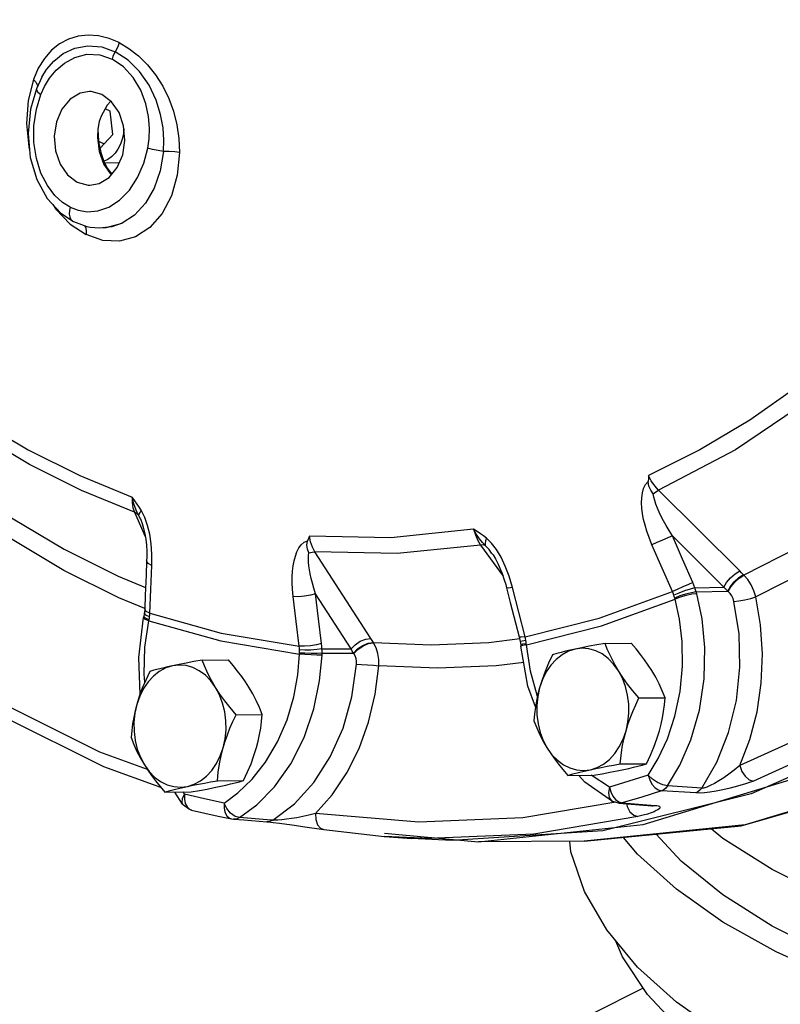
# Model space of a CAD drawing. Extents: x -306 to -25, y -53 to 50.
# Drawn here: x -283 to -280, y -22 to -17 of the extents above; entities that cross this region are included whole.
import ezdxf

# ---------------------------------------------------------------- set-up
doc = ezdxf.new("R2010")
doc.units = 0
doc.header["$MEASUREMENT"] = 0
doc.layers.get('0').update_dxf_attribs({"linetype": 'CONTINUOUS'})

msp = doc.modelspace()

# ---------------------------------------------------------------- linework, layer by layer
at = {"linetype": 'Continuous'}
for p, q in [((-283.1119, -17.343), (-283.1338, -17.3931)), ((-283.0963, -17.3825), (-283.1204, -17.4343)), ((-283.0963, -17.3825), (-283.0963, -17.3825)), ((-283.1204, -17.4343), (-283.1205, -17.4393)), ((-283.1156, -17.4205), (-283.1164, -17.4275)), ((-283.1164, -17.4275), (-283.1164, -17.4275)), ((-282.792, -17.5348), (-282.8141, -17.5238)), ((-282.779, -17.6382), (-282.792, -17.5348)), ((-282.8398, -17.5808), (-282.8458, -17.6153)), ((-282.8458, -17.6153), (-282.8478, -17.652)), ((-282.8436, -17.6461), (-282.8452, -17.6121)), ((-282.8477, -17.6491), (-282.8436, -17.6461)), ((-282.8402, -17.6782), (-282.8436, -17.6461)), ((-282.8412, -17.669), (-282.818, -17.6806)), ((-282.83, -17.7246), (-282.8402, -17.6782)), ((-282.8355, -17.6996), (-282.779, -17.6382)), ((-282.8193, -17.7561), (-282.83, -17.7246)), ((-282.8138, -17.7689), (-282.8193, -17.7561)), ((-282.802, -17.75), (-282.8185, -17.7579)), ((-282.8157, -17.7643), (-282.7504, -17.764)), ((-282.8027, -17.7887), (-282.8138, -17.7689)), ((-282.7977, -17.7961), (-282.8027, -17.7887)), ((-282.7891, -17.8076), (-282.7977, -17.7961)), ((-282.7833, -17.8143), (-282.7891, -17.8076)), ((-283.0121, -17.9893), (-282.9549, -18.0268)), ((-282.9549, -18.0268), (-282.9548, -18.0268)), ((-282.9548, -18.0268), (-282.8953, -18.0484)), ((-282.9703, -18.0374), (-282.8992, -18.0845)), ((-282.9039, -18.0453), (-282.8998, -18.0559)), ((-282.8998, -18.0559), (-282.8982, -18.0695)), ((-282.8982, -18.0695), (-282.8992, -18.0845)), ((-282.8391, -18.0547), (-282.8096, -18.0528)), ((-282.8256, -18.0546), (-282.8258, -18.0546)), ((-282.8096, -18.0528), (-282.7381, -18.0336)), ((-279.9852, -19.5834), (-280.3467, -19.224)), ((-282.6837, -19.321), (-282.635, -19.4295)), ((-282.6564, -19.3518), (-282.6648, -19.3348)), ((-282.6365, -19.3452), (-282.6517, -19.315)), ((-282.6244, -19.3804), (-282.6365, -19.3452)), ((-282.6564, -19.3519), (-282.6564, -19.3518)), ((-280.0555, -19.655), (-280.2849, -19.427)), ((-281.1405, -19.4678), (-281.04, -19.6067)), ((-281.6298, -19.8845), (-281.8789, -19.4984)), ((-281.0908, -19.5034), (-281.0909, -19.5034)), ((-280.1847, -19.6588), (-280.0555, -19.655)), ((-281.7177, -19.9308), (-281.8759, -19.6858)), ((-281.0245, -19.6581), (-281.0079, -19.7233)), ((-280.1786, -19.6771), (-280.0385, -19.6729)), ((-280.0366, -19.6745), (-280.0385, -19.6729)), ((-282.6411, -19.7849), (-282.6424, -19.7912)), ((-282.6389, -19.7704), (-282.6411, -19.7849)), ((-282.641, -19.7867), (-282.6411, -19.7849)), ((-282.6375, -19.752), (-282.6389, -19.7704)), ((-282.6388, -19.7723), (-282.6389, -19.7704)), ((-282.6319, -19.7803), (-282.6388, -19.7723)), ((-282.6374, -19.7539), (-282.6375, -19.752)), ((-282.6157, -19.7881), (-282.6319, -19.7803)), ((-282.6643, -19.9686), (-282.6424, -19.7912)), ((-282.6189, -19.8063), (-282.6179, -19.8014)), ((-281.617, -19.9041), (-281.6183, -19.9021)), ((-280.965, -19.8864), (-281.1037, -19.9032)), ((-280.9681, -19.8776), (-280.9637, -19.8971)), ((-280.9637, -19.8971), (-280.9615, -19.9125)), ((-280.9633, -19.8972), (-280.9637, -19.8971)), ((-280.9554, -19.8963), (-280.9633, -19.8972)), ((-280.9611, -19.9121), (-280.9615, -19.9125)), ((-280.9615, -19.9125), (-280.9608, -19.919)), ((-280.9605, -19.9184), (-280.9608, -19.919)), ((-280.9529, -19.9157), (-280.9605, -19.9184)), ((-280.9419, -19.8771), (-280.9591, -19.8791)), ((-280.9384, -19.8935), (-280.9554, -19.8963)), ((-280.9361, -19.9124), (-280.9529, -19.9157)), ((-280.9361, -19.9124), (-280.9366, -19.9074)), ((-280.5853, -19.906), (-280.4685, -19.9054)), ((-281.8473, -19.9308), (-281.7177, -19.9308)), ((-281.8469, -19.9501), (-281.7063, -19.95)), ((-281.705, -19.9518), (-281.7063, -19.95)), ((-282.6577, -20.1318), (-282.6643, -19.9686)), ((-282.3811, -19.9806), (-282.2642, -19.98)), ((-280.5258, -20.0278), (-280.5471, -19.9983)), ((-282.6367, -20.0786), (-282.6398, -20.0436)), ((-280.8867, -20.1427), (-280.8868, -20.1425)), ((-280.4345, -20.1493), (-280.3176, -20.1487)), ((-282.2302, -20.2239), (-282.1133, -20.2233)), ((-279.2965, -20.2956), (-279.9343, -20.5772)), ((-282.8397, -20.3893), (-282.6267, -20.4662)), ((-280.5177, -20.4434), (-280.4009, -20.4428)), ((-282.3135, -20.5179), (-282.1966, -20.5173)), ((-280.7519, -20.4942), (-280.635, -20.4936)), ((-280.5657, -20.5461), (-280.6471, -20.4936)), ((-282.5476, -20.5687), (-282.4308, -20.5681)), ((-282.502, -20.5709), (-282.5085, -20.5685)), ((-282.469, -20.6231), (-282.5035, -20.5685)), ((-282.4594, -20.5787), (-282.4663, -20.5683)), ((-282.2838, -20.6174), (-282.2217, -20.5724)), ((-280.5657, -20.5461), (-280.5601, -20.5673)), ((-280.3339, -20.563), (-280.4213, -20.5909)), ((-280.1813, -20.5728), (-280.3339, -20.563)), ((-280.1543, -20.5515), (-280.3067, -20.5414)), ((-279.9343, -20.5772), (-280.5954, -20.7412)), ((-280.5519, -20.6101), (-280.5519, -20.6101)), ((-280.5238, -20.6182), (-280.5519, -20.6101)), ((-280.5239, -20.6125), (-280.5091, -20.6168)), ((-280.5238, -20.6182), (-280.3768, -20.6297)), ((-280.4213, -20.5909), (-280.5091, -20.6168)), ((-280.5091, -20.6168), (-280.3621, -20.6283)), ((-282.4691, -20.6231), (-282.469, -20.6231)), ((-282.4376, -20.6454), (-282.4291, -20.6489)), ((-282.2347, -20.6769), (-282.2545, -20.6625)), ((-280.3768, -20.6297), (-280.3749, -20.6299)), ((-280.3768, -20.6297), (-280.3727, -20.6299)), ((-280.3727, -20.6299), (-280.3621, -20.6283)), ((-282.2501, -20.6884), (-282.2418, -20.6895)), ((-282.2417, -20.6895), (-282.2418, -20.6895)), ((-282.2417, -20.6895), (-282.1956, -20.6931)), ((-282.2152, -20.6827), (-282.2347, -20.6769)), ((-282.0919, -20.6923), (-282.2152, -20.6827)), ((-282.1956, -20.6931), (-282.0925, -20.701)), ((-282.0662, -20.6943), (-282.0919, -20.6923)), ((-282.0649, -20.7038), (-282.0359, -20.7074)), ((-280.4393, -20.6782), (-280.9031, -20.7562)), ((-281.9336, -20.722), (-281.8397, -20.736)), ((-281.8396, -20.736), (-281.5695, -20.766)), ((-281.5683, -20.7523), (-281.1501, -20.7903)), ((-281.5689, -20.7661), (-281.4478, -20.7752)), ((-281.3705, -20.7756), (-281.5689, -20.7661)), ((-280.9031, -20.7562), (-281.3705, -20.7756)), ((-280.6781, -20.7879), (-281.1502, -20.7903)), ((-280.6779, -20.7879), (-280.6781, -20.7879)), ((-280.4149, -21.4423), (-280.6465, -21.5581))]:
    msp.add_line(p, q, dxfattribs=at)
for points in [[(-277.7165, -9.073), (-277.1779, -9.7075), (-276.7145, -10.4388), (-276.3362, -11.2513), (-276.051, -12.1277), (-275.865, -13.0493), (-275.7822, -13.9966), (-275.8043, -14.9493), (-275.9308, -15.8873), (-276.1592, -16.7905), (-276.4844, -17.6396), (-276.8996, -18.4168), (-277.3959, -19.1053), (-277.9629, -19.6905), (-278.5883, -20.16), (-279.2589, -20.5038), (-279.9604, -20.7146), (-280.6779, -20.7879)], [(-280.6779, -20.7879), (-279.9786, -20.7198), (-279.2704, -20.5152), (-278.5916, -20.1776), (-277.9577, -19.714), (-277.3807, -19.1323), (-276.8751, -18.4462), (-276.4517, -17.6706), (-276.1193, -16.8218), (-275.8852, -15.9192), (-275.7538, -14.9815), (-275.7279, -14.0287), (-275.8078, -13.0809), (-275.9917, -12.1583), (-276.2761, -11.2799), (-276.6545, -10.4653), (-277.1192, -9.7313)], [(-281.1501, -20.7903), (-280.4152, -20.7135), (-279.7084, -20.4971), (-279.0334, -20.1454), (-278.4051, -19.6663), (-277.8369, -19.0701), (-277.3411, -18.3696), (-276.9286, -17.5801), (-276.6082, -16.7186)], [(-282.7518, -17.2292), (-282.7965, -17.2106), (-282.8428, -17.1991), (-282.8893, -17.1955), (-282.9345, -17.2004), (-282.9772, -17.2135), (-283.0167, -17.2346), (-283.0527, -17.2634), (-283.0846, -17.2996), (-283.1119, -17.343)], [(-282.7518, -17.2292), (-282.7555, -17.2433), (-282.7612, -17.2572), (-282.7685, -17.2703)], [(-282.7518, -17.2292), (-282.7084, -17.2547), (-282.6657, -17.2876), (-282.6254, -17.3275), (-282.5889, -17.3732), (-282.5571, -17.4236), (-282.5304, -17.4778), (-282.5093, -17.5351), (-282.4939, -17.5949), (-282.4847, -17.6566), (-282.4822, -17.7189)], [(-283.1002, -17.4607), (-283.0839, -17.4245), (-283.0619, -17.3881), (-283.0328, -17.3526), (-282.9953, -17.3202), (-282.9486, -17.2947), (-282.8951, -17.2813), (-282.8381, -17.2835), (-282.7831, -17.3021)], [(-283.0963, -17.3825), (-283.0755, -17.3494), (-283.0427, -17.3111), (-283.0006, -17.2778), (-282.9489, -17.2535), (-282.8905, -17.243), (-282.8288, -17.2486), (-282.7685, -17.2703)], [(-282.7685, -17.2703), (-282.7745, -17.2804), (-282.7793, -17.2911), (-282.7831, -17.3021)], [(-282.5534, -17.7145), (-282.5516, -17.6645), (-282.5554, -17.6095), (-282.5664, -17.5492), (-282.5867, -17.4848), (-282.6182, -17.4189), (-282.6604, -17.358), (-282.7118, -17.3071), (-282.7685, -17.2703)], [(-282.6233, -17.6992), (-282.6176, -17.6576), (-282.6161, -17.611), (-282.6203, -17.5589), (-282.6325, -17.5016), (-282.6549, -17.4415), (-282.6885, -17.3846), (-282.7325, -17.3363), (-282.7831, -17.3021)], [(-283.1338, -17.3931), (-283.1575, -17.4873), (-283.1645, -17.5894), (-283.1546, -17.6939), (-283.1511, -17.7077)], [(-283.1338, -17.3931), (-283.1208, -17.407), (-283.1156, -17.4205)], [(-283.1204, -17.4343), (-283.1466, -17.525), (-283.1577, -17.634), (-283.1481, -17.7409), (-283.1189, -17.8395), (-283.0725, -17.9238), (-283.0121, -17.9893)], [(-282.97, -17.9621), (-283.0037, -17.9412), (-283.0382, -17.91), (-283.0713, -17.8665), (-283.0999, -17.811), (-283.1206, -17.7455), (-283.1314, -17.6739), (-283.1313, -17.5996), (-283.1201, -17.526), (-283.1002, -17.4607)], [(-283.1205, -17.4393), (-283.1141, -17.4493), (-283.1002, -17.4607)], [(-282.8842, -17.4469), (-282.9252, -17.4543), (-282.9701, -17.4811), (-283.0065, -17.5251), (-283.0308, -17.5818)], [(-282.7356, -17.7294), (-282.7257, -17.6655), (-282.7313, -17.6005), (-282.7517, -17.541), (-282.785, -17.4927), (-282.8279, -17.4604), (-282.8762, -17.4471), (-282.8842, -17.4469)], [(-282.7879, -17.4905), (-282.8054, -17.5082), (-282.832, -17.5561)], [(-283.0308, -17.5818), (-283.0406, -17.6458), (-283.0351, -17.7107), (-283.0147, -17.7702), (-282.9814, -17.8185), (-282.9385, -17.8509), (-282.8902, -17.8641), (-282.8822, -17.8643)], [(-282.832, -17.5561), (-282.8363, -17.5681), (-282.8398, -17.5808)], [(-282.7302, -17.6128), (-282.7322, -17.6343), (-282.7376, -17.6589), (-282.7458, -17.6821), (-282.7566, -17.7033)], [(-282.8478, -17.652), (-282.841, -17.7149), (-282.8202, -17.7722), (-282.7873, -17.8186), (-282.787, -17.8189)], [(-282.97, -17.9621), (-282.9343, -17.9759), (-282.8929, -17.9826), (-282.8464, -17.979), (-282.7974, -17.9622), (-282.7493, -17.9312), (-282.7056, -17.8867), (-282.6689, -17.8308), (-282.6407, -17.7657), (-282.6233, -17.6992)], [(-282.4822, -17.7189), (-282.4923, -17.8199), (-282.5188, -17.9123), (-282.5604, -17.991), (-282.6146, -18.0525), (-282.6787, -18.0939), (-282.7498, -18.1134), (-282.8245, -18.1103), (-282.8992, -18.0845)], [(-282.7566, -17.7033), (-282.7698, -17.722), (-282.7851, -17.7377), (-282.802, -17.75)], [(-282.5534, -17.7145), (-282.5681, -17.8004), (-282.5955, -17.8784), (-282.6344, -17.9451), (-282.6828, -17.9975), (-282.7381, -18.0336)], [(-282.5534, -17.7145), (-282.5779, -17.7105), (-282.6022, -17.7052), (-282.6233, -17.6992)], [(-282.4822, -17.7189), (-282.5036, -17.7156), (-282.5283, -17.7141), (-282.5534, -17.7145)], [(-282.8822, -17.8643), (-282.8412, -17.8569), (-282.7963, -17.8301), (-282.7599, -17.7861), (-282.7356, -17.7294)], [(-282.8266, -17.7545), (-282.8214, -17.7546), (-282.8193, -17.7561)], [(-282.8033, -17.7961), (-282.7994, -17.7952), (-282.7977, -17.7961)], [(-283.0474, -17.9509), (-283.0341, -17.9713), (-282.9703, -18.0374)], [(-282.97, -17.9621), (-282.9732, -17.9779), (-282.9736, -17.9928), (-282.9712, -18.006), (-282.9661, -18.0167), (-282.9586, -18.0245), (-282.9549, -18.0268)], [(-282.8953, -18.0484), (-282.8812, -18.0512), (-282.8391, -18.0547)], [(-282.7381, -18.0336), (-282.7836, -18.0499), (-282.8256, -18.0546)], [(-279.7247, -18.7594), (-279.9404, -18.9108), (-280.1628, -19.0439), (-280.3911, -19.1584)], [(-279.6742, -18.8215), (-280.0033, -19.0436), (-280.3467, -19.224)], [(-283.3793, -18.9111), (-283.1563, -19.0442), (-282.9274, -19.1587), (-282.6937, -19.2539)], [(-282.6837, -19.321), (-282.9195, -19.2248), (-283.1504, -19.1093), (-283.3755, -18.9751)], [(-280.3911, -19.1584), (-280.3923, -19.1714), (-280.3934, -19.1846)], [(-280.3467, -19.224), (-280.3639, -19.2048), (-280.3791, -19.1823), (-280.3911, -19.1584)], [(-280.3767, -19.4664), (-280.3894, -19.4349), (-280.3994, -19.4061), (-280.4072, -19.3794), (-280.4134, -19.3538), (-280.418, -19.3286), (-280.4211, -19.3039), (-280.4224, -19.28), (-280.4218, -19.2572), (-280.419, -19.2356), (-280.4135, -19.2155), (-280.405, -19.1981), (-280.3934, -19.1846)], [(-280.3705, -19.2396), (-280.3819, -19.2239), (-280.3905, -19.2055), (-280.3934, -19.1846)], [(-282.6937, -19.2539), (-282.6935, -19.2784), (-282.6901, -19.3014), (-282.6837, -19.321)], [(-282.6517, -19.315), (-282.6606, -19.3008), (-282.6705, -19.286), (-282.6816, -19.2705), (-282.6937, -19.2539)], [(-282.6648, -19.3348), (-282.6726, -19.3192), (-282.6803, -19.3007), (-282.6875, -19.2791), (-282.6937, -19.254)], [(-280.3705, -19.2396), (-280.3584, -19.2308), (-280.3467, -19.224)], [(-280.2849, -19.427), (-280.3003, -19.4027), (-280.3134, -19.3806), (-280.3247, -19.3602), (-280.3348, -19.3409), (-280.3438, -19.3221), (-280.3519, -19.3038), (-280.3587, -19.2862), (-280.3642, -19.2695), (-280.3682, -19.2539), (-280.3705, -19.2396)], [(-279.3442, -19.2366), (-279.4934, -19.3406), (-279.7271, -19.4805), (-279.9668, -19.6016)], [(-283.2308, -19.3469), (-282.9963, -19.486), (-282.7558, -19.6063), (-282.6338, -19.6564)], [(-282.6648, -19.3348), (-282.6729, -19.3269), (-282.6837, -19.321)], [(-282.6517, -19.315), (-282.6591, -19.323), (-282.6636, -19.3297), (-282.6648, -19.3348)], [(-279.2907, -19.3347), (-279.4313, -19.4328), (-279.6693, -19.5752), (-279.9132, -19.6984)], [(-282.6564, -19.3518), (-282.6486, -19.3719), (-282.6422, -19.3938), (-282.6369, -19.4174), (-282.6329, -19.4422), (-282.6302, -19.468), (-282.6286, -19.4948), (-282.6284, -19.5226), (-282.6289, -19.539)], [(-282.6056, -19.559), (-282.6054, -19.509), (-282.6087, -19.4625), (-282.6151, -19.4196), (-282.6244, -19.3804)], [(-281.9029, -19.4283), (-281.9077, -19.4388), (-281.9124, -19.4496)], [(-281.1712, -19.3979), (-281.5397, -19.4359), (-281.9029, -19.4283)], [(-281.8789, -19.4984), (-281.8901, -19.4777), (-281.8983, -19.4536), (-281.9029, -19.4283)], [(-281.1712, -19.3979), (-281.1635, -19.4231), (-281.153, -19.4471), (-281.1405, -19.4678)], [(-281.1194, -19.4696), (-281.1315, -19.4559), (-281.1445, -19.4396), (-281.1579, -19.4203), (-281.1712, -19.3979)], [(-281.1142, -19.4366), (-281.1267, -19.4272), (-281.1403, -19.4177), (-281.1551, -19.408), (-281.1712, -19.3979)], [(-280.2849, -19.427), (-280.3051, -19.4352), (-280.3295, -19.4455), (-280.3545, -19.4564), (-280.3767, -19.4664)], [(-280.1939, -19.6354), (-280.2396, -19.5313), (-280.2849, -19.427)], [(-282.637, -19.7509), (-282.753, -19.7032), (-282.9977, -19.5808), (-283.2365, -19.4392)], [(-281.9754, -19.6979), (-281.9784, -19.665), (-281.9797, -19.6358), (-281.9795, -19.6092), (-281.9781, -19.5845), (-281.9754, -19.5608), (-281.9714, -19.5383), (-281.966, -19.5173), (-281.959, -19.4981), (-281.9504, -19.481), (-281.9397, -19.4664), (-281.9269, -19.4556), (-281.9124, -19.4496)], [(-281.9056, -19.5022), (-281.9122, -19.4862), (-281.9154, -19.4682), (-281.9124, -19.4496)], [(-281.1405, -19.4678), (-281.5124, -19.5061), (-281.8789, -19.4984)], [(-281.1194, -19.4696), (-281.129, -19.4674), (-281.1405, -19.4678)], [(-281.1142, -19.4366), (-281.1186, -19.4493), (-281.1203, -19.4605), (-281.1194, -19.4696)], [(-281.0909, -19.5034), (-281.1025, -19.4882), (-281.1194, -19.4696)], [(-281.0491, -19.5221), (-281.0694, -19.4877), (-281.0912, -19.4589), (-281.1142, -19.4366)], [(-280.2854, -19.6755), (-280.3312, -19.571), (-280.3767, -19.4664)], [(-281.8759, -19.6858), (-281.8837, -19.6601), (-281.8901, -19.6372), (-281.8952, -19.6163), (-281.8994, -19.5968), (-281.9028, -19.5782), (-281.9054, -19.5604), (-281.9071, -19.5437), (-281.9078, -19.5283), (-281.9074, -19.5144), (-281.9056, -19.5022)], [(-281.9056, -19.5022), (-281.8917, -19.4991), (-281.8789, -19.4984)], [(-281.0909, -19.5034), (-281.0848, -19.5121), (-281.074, -19.53), (-281.0635, -19.5497), (-281.0537, -19.5711), (-281.0445, -19.594), (-281.036, -19.6183), (-281.0282, -19.6439), (-281.0245, -19.6581)], [(-280.9984, -19.6573), (-281.0132, -19.6069), (-281.0303, -19.5619), (-281.0491, -19.5221)], [(-282.6289, -19.539), (-282.6316, -19.6023), (-282.6352, -19.6912), (-282.6375, -19.752)], [(-282.6056, -19.559), (-282.6219, -19.5505), (-282.6287, -19.5409), (-282.6289, -19.539)], [(-282.6143, -19.7722), (-282.6101, -19.6656), (-282.6056, -19.559)], [(-280.0555, -19.655), (-280.0433, -19.6349), (-280.0258, -19.6143), (-280.0055, -19.5963), (-279.9852, -19.5834)], [(-280.0385, -19.6729), (-280.0265, -19.6525), (-280.0091, -19.6315), (-279.9888, -19.613), (-279.9686, -19.5997)], [(-280.0366, -19.6745), (-280.0246, -19.6542), (-280.0072, -19.6333), (-279.9869, -19.6148), (-279.9668, -19.6016)], [(-279.9668, -19.6016), (-279.977, -19.5916), (-279.9852, -19.5834)], [(-279.9132, -19.6984), (-279.9217, -19.6715), (-279.9338, -19.6457), (-279.9491, -19.6221), (-279.9668, -19.6016)], [(-280.1939, -19.6354), (-280.214, -19.6438), (-280.2383, -19.6544), (-280.2632, -19.6654), (-280.2854, -19.6755)], [(-280.1847, -19.6588), (-280.1892, -19.6467), (-280.1939, -19.6354)], [(-280.0385, -19.6729), (-280.047, -19.664), (-280.0555, -19.655)], [(-281.8759, -19.6858), (-281.8982, -19.6917), (-281.9248, -19.6961), (-281.9518, -19.6983), (-281.9754, -19.6979)], [(-281.9487, -19.9189), (-281.9623, -19.8084), (-281.9754, -19.6979)], [(-281.8493, -19.9061), (-281.8628, -19.796), (-281.8759, -19.6858)], [(-280.9984, -19.6573), (-281.0156, -19.6594), (-281.0239, -19.6587), (-281.0245, -19.6581)], [(-280.9419, -19.8771), (-280.9703, -19.7673), (-280.9984, -19.6573)], [(-280.9419, -19.8771), (-280.6109, -19.7935), (-280.2854, -19.6755)], [(-280.3067, -20.5414), (-280.2517, -20.4487), (-280.2025, -20.3352), (-280.1651, -20.2042), (-280.1441, -20.0642), (-280.1408, -19.9251), (-280.1531, -19.7967), (-280.1765, -19.6849)], [(-280.2791, -19.6911), (-280.2822, -19.683), (-280.2854, -19.6755)], [(-280.1847, -19.6588), (-280.2058, -19.6644), (-280.231, -19.6724), (-280.2567, -19.6817), (-280.2791, -19.6911)], [(-280.2746, -19.7042), (-280.2767, -19.6977), (-280.2791, -19.6911)], [(-280.1786, -19.6771), (-280.2005, -19.6803), (-280.2263, -19.6865), (-280.2522, -19.6948), (-280.2746, -19.7042)], [(-280.1765, -19.6849), (-280.1986, -19.6871), (-280.2245, -19.6924), (-280.2507, -19.7), (-280.2732, -19.7089)], [(-280.1786, -19.6771), (-280.1815, -19.6681), (-280.1847, -19.6588)], [(-280.1765, -19.6849), (-280.1775, -19.681), (-280.1786, -19.6771)], [(-280.0107, -19.7192), (-280.0146, -19.7067), (-280.0204, -19.6948), (-280.0279, -19.6839), (-280.0366, -19.6745)], [(-280.0107, -19.7192), (-279.9885, -19.7172), (-279.9624, -19.7126), (-279.936, -19.706), (-279.9132, -19.6984)], [(-278.7252, -19.6967), (-279.1261, -20.0006), (-279.5473, -20.2527), (-279.9845, -20.4505)], [(-279.9845, -20.4505), (-279.94, -20.335), (-279.9078, -20.2117), (-279.8889, -20.0835), (-279.8835, -19.9532), (-279.8918, -19.8238), (-279.9132, -19.6984)], [(-281.0079, -19.7233), (-280.9843, -19.8149), (-280.9681, -19.8776)], [(-280.9361, -19.9124), (-280.6018, -19.8281), (-280.2732, -19.7089)], [(-280.3925, -20.4929), (-280.3482, -20.4198), (-280.3075, -20.3319), (-280.274, -20.2306), (-280.2512, -20.1205), (-280.2406, -20.0077), (-280.2422, -19.8982), (-280.2541, -19.7977), (-280.2732, -19.7089)], [(-280.2732, -19.7089), (-280.2739, -19.7065), (-280.2746, -19.7042)], [(-280.1543, -20.5515), (-280.0867, -20.4349), (-280.0344, -20.3033), (-279.9998, -20.1609), (-279.9842, -20.0126), (-279.988, -19.8637), (-280.0107, -19.7192)], [(-282.6179, -19.8014), (-282.634, -19.7937), (-282.641, -19.7867)], [(-282.6143, -19.7722), (-282.6305, -19.7637), (-282.6374, -19.7539)], [(-282.6157, -19.7881), (-282.6148, -19.7798), (-282.6143, -19.7722)], [(-282.6143, -19.7722), (-282.2972, -19.8599), (-281.9487, -19.9189)], [(-278.6506, -19.7577), (-279.0561, -20.065), (-279.4818, -20.3198), (-279.924, -20.5199)], [(-282.6189, -19.8063), (-282.6351, -19.799), (-282.6422, -19.7928), (-282.6424, -19.7912)], [(-282.6398, -20.0436), (-282.6362, -19.9237), (-282.6189, -19.8063)], [(-282.6189, -19.8063), (-282.2988, -19.8948), (-281.9469, -19.9544)], [(-282.6179, -19.8014), (-282.6167, -19.7949), (-282.6157, -19.7881)], [(-283.6887, -19.9028), (-283.2729, -20.1727), (-282.8397, -20.3893)], [(-281.8493, -19.9061), (-281.8716, -19.9123), (-281.8981, -19.9169), (-281.9251, -19.9192), (-281.9487, -19.9189)], [(-281.9472, -19.9354), (-281.9478, -19.9268), (-281.9487, -19.9189)], [(-281.8473, -19.9308), (-281.8481, -19.918), (-281.8493, -19.9061)], [(-281.7177, -19.9308), (-281.6998, -19.9121), (-281.6769, -19.8968), (-281.6524, -19.8872), (-281.6298, -19.8845)], [(-281.7063, -19.95), (-281.6884, -19.931), (-281.6655, -19.9153), (-281.6409, -19.9052), (-281.6183, -19.9021)], [(-281.705, -19.9518), (-281.6871, -19.9328), (-281.6642, -19.9171), (-281.6396, -19.9071), (-281.617, -19.9041)], [(-281.6183, -19.9021), (-281.6241, -19.8933), (-281.6298, -19.8845)], [(-281.1037, -19.9032), (-281.3603, -19.9139), (-281.617, -19.9041)], [(-281.5933, -20.0065), (-281.5936, -19.9782), (-281.5978, -19.9511), (-281.6057, -19.926), (-281.617, -19.9041)], [(-280.9591, -19.8791), (-280.9675, -19.8783), (-280.9681, -19.8776)], [(-280.9366, -19.9074), (-280.9534, -19.9102), (-280.9611, -19.9121)], [(-280.8955, -20.1888), (-280.9292, -20.0961), (-280.9608, -19.919)], [(-280.9384, -19.8935), (-280.9401, -19.885), (-280.9419, -19.8771)], [(-280.9366, -19.9074), (-280.9374, -19.9006), (-280.9384, -19.8935)], [(-280.8868, -20.1425), (-280.9181, -20.0299), (-280.9361, -19.9124)], [(-280.5853, -19.906), (-280.6227, -19.9127), (-280.6568, -19.919), (-280.6886, -19.9253), (-280.7184, -19.9315)], [(-280.5258, -20.0278), (-280.54, -20.0039), (-280.5528, -19.98), (-280.5645, -19.956), (-280.5753, -19.9314), (-280.5853, -19.906)], [(-280.3771, -20.027), (-280.3925, -20.0031), (-280.4093, -19.9793), (-280.4274, -19.9553), (-280.447, -19.9308), (-280.4685, -19.9054)], [(-282.5651, -20.5481), (-282.8202, -20.456), (-283.2608, -20.2358), (-283.6838, -19.9612)], [(-282.2217, -20.5724), (-282.1587, -20.5119), (-282.0984, -20.4354), (-282.0454, -20.3454), (-282.0031, -20.2466), (-281.9729, -20.1447), (-281.9549, -20.046), (-281.9469, -19.9544)], [(-282.2152, -20.6827), (-282.1374, -20.6251), (-282.0592, -20.5453), (-281.9867, -20.4434), (-281.9268, -20.3248), (-281.8836, -20.1981), (-281.8579, -20.0734), (-281.8471, -19.9584)], [(-281.8473, -19.9308), (-281.8697, -19.934), (-281.8964, -19.9359), (-281.9235, -19.9364), (-281.9472, -19.9354)], [(-281.9468, -19.9494), (-281.9469, -19.9425), (-281.9472, -19.9354)], [(-281.9469, -19.9544), (-281.9469, -19.9519), (-281.9468, -19.9494)], [(-281.8471, -19.9584), (-281.8695, -19.9581), (-281.8962, -19.9572), (-281.9232, -19.9559), (-281.9469, -19.9544)], [(-281.8469, -19.9501), (-281.8694, -19.9508), (-281.896, -19.9509), (-281.9232, -19.9504), (-281.9468, -19.9494)], [(-281.8469, -19.9501), (-281.847, -19.9407), (-281.8473, -19.9308)], [(-281.8471, -19.9584), (-281.847, -19.9543), (-281.8469, -19.9501)], [(-281.7063, -19.95), (-281.712, -19.9404), (-281.7177, -19.9308)], [(-281.6929, -19.9991), (-281.6929, -19.9861), (-281.695, -19.9735), (-281.6991, -19.9619), (-281.705, -19.9518)], [(-280.7184, -19.9315), (-280.7482, -19.9411), (-280.7766, -19.9564), (-280.803, -19.9772), (-280.8267, -20.003), (-280.8473, -20.0331), (-280.8642, -20.067), (-280.8771, -20.1039)], [(-280.8195, -19.9568), (-280.8372, -19.995), (-280.8526, -20.0317), (-280.8658, -20.0679), (-280.8771, -20.1039)], [(-280.7184, -19.9315), (-280.7407, -19.9365), (-280.7617, -19.9415), (-280.7816, -19.9465), (-280.8008, -19.9515), (-280.8195, -19.9568)], [(-280.5471, -19.9983), (-280.5714, -19.9733), (-280.5982, -19.9534), (-280.627, -19.939), (-280.6571, -19.9305), (-280.6878, -19.928), (-280.7184, -19.9315)], [(-282.5141, -20.006), (-282.5439, -20.0156), (-282.5724, -20.0309), (-282.5987, -20.0517), (-282.6224, -20.0775), (-282.643, -20.1077), (-282.6599, -20.1416), (-282.6728, -20.1785)], [(-282.5141, -20.006), (-282.5364, -20.011), (-282.5574, -20.016), (-282.5774, -20.021), (-282.5965, -20.0261), (-282.6152, -20.0314)], [(-282.3811, -19.9806), (-282.4184, -19.9872), (-282.4526, -19.9936), (-282.4844, -19.9998), (-282.5141, -20.006)], [(-282.3216, -20.1023), (-282.3428, -20.0728), (-282.3671, -20.0479), (-282.394, -20.028), (-282.4228, -20.0136), (-282.4528, -20.005), (-282.4835, -20.0025), (-282.5141, -20.006)], [(-282.3216, -20.1023), (-282.3357, -20.0784), (-282.3486, -20.0546), (-282.3603, -20.0305), (-282.371, -20.006), (-282.3811, -19.9806)], [(-282.1728, -20.1015), (-282.1883, -20.0777), (-282.205, -20.0538), (-282.2232, -20.0298), (-282.2428, -20.0053), (-282.2642, -19.98)], [(-282.0662, -20.6943), (-281.97, -20.6211), (-281.8836, -20.5261), (-281.8104, -20.4122), (-281.7532, -20.2833), (-281.7137, -20.1439), (-281.6929, -19.9991)], [(-281.8766, -20.6644), (-281.8021, -20.5803), (-281.7367, -20.4829), (-281.6822, -20.3742), (-281.6396, -20.2566), (-281.6098, -20.133), (-281.5933, -20.0065)], [(-281.6929, -19.9991), (-281.6705, -19.9997), (-281.6439, -20.0013), (-281.6169, -20.0036), (-281.5933, -20.0065)], [(-280.948, -19.9907), (-281.0708, -20.0056), (-281.3321, -20.0164), (-281.5933, -20.0065)], [(-282.6152, -20.0314), (-282.633, -20.0696), (-282.6483, -20.1063), (-282.6616, -20.1424), (-282.6728, -20.1785)], [(-280.492, -20.2964), (-280.4834, -20.2574), (-280.4793, -20.2171), (-280.4798, -20.1764), (-280.4849, -20.1362), (-280.4944, -20.0975), (-280.5081, -20.0611), (-280.5258, -20.0278)], [(-280.4345, -20.1493), (-280.461, -20.1178), (-280.4847, -20.0875), (-280.5063, -20.0576), (-280.5258, -20.0278)], [(-280.3176, -20.1487), (-280.3303, -20.1171), (-280.3441, -20.0867), (-280.3596, -20.0568), (-280.3771, -20.027)], [(-282.2878, -20.371), (-282.2792, -20.3319), (-282.2751, -20.2916), (-282.2756, -20.2509), (-282.2806, -20.2108), (-282.2901, -20.1721), (-282.3039, -20.1356), (-282.3216, -20.1023)], [(-282.2302, -20.2239), (-282.2567, -20.1923), (-282.2805, -20.162), (-282.3021, -20.1321), (-282.3216, -20.1023)], [(-282.1133, -20.2233), (-282.126, -20.1916), (-282.1399, -20.1613), (-282.1554, -20.1314), (-282.1728, -20.1015)], [(-280.8771, -20.1039), (-280.8846, -20.1328), (-280.8908, -20.1616), (-280.8958, -20.1907), (-280.8998, -20.2202), (-280.9028, -20.2509)], [(-280.8771, -20.1039), (-280.8857, -20.143), (-280.8898, -20.1833), (-280.8893, -20.224), (-280.8842, -20.2641), (-280.8747, -20.3029), (-280.861, -20.3393), (-280.8433, -20.3726)], [(-282.6728, -20.1785), (-282.6803, -20.2073), (-282.6865, -20.2362), (-282.6916, -20.2652), (-282.6955, -20.2948), (-282.6985, -20.3254)], [(-282.6728, -20.1785), (-282.6814, -20.2175), (-282.6855, -20.2578), (-282.685, -20.2985), (-282.68, -20.3387), (-282.6705, -20.3774), (-282.6567, -20.4138), (-282.639, -20.4472)], [(-280.492, -20.2964), (-280.4832, -20.2676), (-280.4731, -20.2387), (-280.4617, -20.2097), (-280.4488, -20.18), (-280.4345, -20.1493)], [(-280.3433, -20.2957), (-280.3358, -20.2668), (-280.3296, -20.238), (-280.3245, -20.209), (-280.3206, -20.1794), (-280.3176, -20.1487)], [(-282.2878, -20.371), (-282.279, -20.3421), (-282.2688, -20.3133), (-282.2574, -20.2842), (-282.2446, -20.2546), (-282.2302, -20.2239)], [(-282.139, -20.3702), (-282.1315, -20.3414), (-282.1253, -20.3125), (-282.1203, -20.2835), (-282.1163, -20.2539), (-282.1133, -20.2233)], [(-280.9028, -20.2509), (-280.8901, -20.2825), (-280.8762, -20.3129), (-280.8607, -20.3428), (-280.8433, -20.3726)], [(-280.6508, -20.4689), (-280.6209, -20.4593), (-280.5925, -20.444), (-280.5661, -20.4232), (-280.5424, -20.3974), (-280.5219, -20.3672), (-280.5049, -20.3333), (-280.492, -20.2964)], [(-280.5177, -20.4434), (-280.5138, -20.4053), (-280.5084, -20.3686), (-280.5012, -20.3325), (-280.492, -20.2964)], [(-280.4009, -20.4428), (-280.3831, -20.4046), (-280.3678, -20.3679), (-280.3545, -20.3317), (-280.3433, -20.2957)], [(-282.6985, -20.3254), (-282.6858, -20.357), (-282.672, -20.3874), (-282.6565, -20.4173), (-282.639, -20.4472)], [(-282.4465, -20.5434), (-282.4167, -20.5339), (-282.3882, -20.5185), (-282.3619, -20.4977), (-282.3381, -20.472), (-282.3176, -20.4418), (-282.3007, -20.4079), (-282.2878, -20.371)], [(-282.3135, -20.5179), (-282.3096, -20.4798), (-282.3042, -20.4431), (-282.297, -20.407), (-282.2878, -20.371)], [(-282.1966, -20.5173), (-282.1789, -20.4791), (-282.1635, -20.4424), (-282.1503, -20.4063), (-282.139, -20.3702)], [(-280.8433, -20.3726), (-280.8278, -20.3965), (-280.8111, -20.4203), (-280.7929, -20.4444), (-280.7733, -20.4688), (-280.7519, -20.4942)], [(-280.8433, -20.3726), (-280.822, -20.4021), (-280.7977, -20.4271), (-280.7709, -20.447), (-280.7421, -20.4613), (-280.712, -20.4699), (-280.6814, -20.4724), (-280.6508, -20.4689)], [(-280.6508, -20.4689), (-280.6271, -20.4639), (-280.6022, -20.4589), (-280.5759, -20.4539), (-280.5478, -20.4487), (-280.5177, -20.4434)], [(-280.502, -20.4681), (-280.4797, -20.4631), (-280.4587, -20.4582), (-280.4387, -20.4532), (-280.4196, -20.4481), (-280.4009, -20.4428)], [(-282.639, -20.4472), (-282.6236, -20.471), (-282.6068, -20.4949), (-282.5887, -20.5189), (-282.5691, -20.5434), (-282.5476, -20.5687)], [(-282.639, -20.4472), (-282.6178, -20.4766), (-282.5934, -20.5016), (-282.5666, -20.5215), (-282.5378, -20.5359), (-282.5078, -20.5444), (-282.4771, -20.547), (-282.4465, -20.5434)], [(-280.7519, -20.4942), (-280.7284, -20.4876), (-280.7042, -20.4813), (-280.6784, -20.4751), (-280.6508, -20.4689)], [(-280.635, -20.4936), (-280.5977, -20.4869), (-280.5635, -20.4806), (-280.5317, -20.4743), (-280.502, -20.4681)], [(-279.9845, -20.4505), (-280.0091, -20.4713), (-280.0331, -20.4896), (-280.0561, -20.5056), (-280.0778, -20.5193), (-280.0979, -20.5308), (-280.1163, -20.54), (-280.1323, -20.5468), (-280.1453, -20.5507), (-280.1543, -20.5515)], [(-279.9845, -20.4505), (-279.9754, -20.4764), (-279.9608, -20.4985), (-279.9428, -20.5137), (-279.924, -20.5199)], [(-282.4465, -20.5434), (-282.4229, -20.5384), (-282.3979, -20.5334), (-282.3716, -20.5284), (-282.3436, -20.5233), (-282.3135, -20.5179)], [(-282.2977, -20.5426), (-282.2754, -20.5377), (-282.2544, -20.5327), (-282.2345, -20.5277), (-282.2153, -20.5226), (-282.1966, -20.5173)], [(-280.5519, -20.6101), (-280.6757, -20.5244), (-280.7035, -20.4939)], [(-280.3925, -20.4929), (-280.4789, -20.5205), (-280.5657, -20.5461)], [(-280.3925, -20.4929), (-280.3863, -20.5139), (-280.3763, -20.533), (-280.3634, -20.5484), (-280.3488, -20.5587), (-280.3339, -20.563)], [(-280.3067, -20.5414), (-280.3279, -20.5371), (-280.3514, -20.5264), (-280.374, -20.511), (-280.3925, -20.4929)], [(-279.924, -20.5199), (-279.9598, -20.5325), (-279.9947, -20.5429), (-280.0283, -20.5516), (-280.06, -20.5587), (-280.0899, -20.5644), (-280.1176, -20.5687), (-280.1428, -20.5716), (-280.1644, -20.573), (-280.1813, -20.5728)], [(-282.5476, -20.5687), (-282.5242, -20.5622), (-282.4999, -20.5559), (-282.4742, -20.5496), (-282.4465, -20.5434)], [(-282.4308, -20.5681), (-282.3934, -20.5615), (-282.3593, -20.5551), (-282.3275, -20.5489), (-282.2977, -20.5426)], [(-280.5657, -20.5461), (-280.5698, -20.5711), (-280.5665, -20.5925)], [(-280.5601, -20.5673), (-280.5506, -20.5866), (-280.5382, -20.6021), (-280.5239, -20.6125)], [(-280.3067, -20.5414), (-280.3148, -20.5509), (-280.3239, -20.5582), (-280.3339, -20.563)], [(-280.1543, -20.5515), (-280.1623, -20.5609), (-280.1714, -20.5681), (-280.1813, -20.5728)], [(-282.4594, -20.5787), (-282.4701, -20.598), (-282.4725, -20.6145), (-282.4691, -20.6231)], [(-282.4594, -20.5787), (-282.4602, -20.6), (-282.4565, -20.6194)], [(-282.2838, -20.6174), (-282.3717, -20.5991), (-282.4594, -20.5787)], [(-282.4565, -20.6194), (-282.4487, -20.635), (-282.4376, -20.6454)], [(-282.2838, -20.6174), (-282.2839, -20.6389), (-282.2797, -20.6583), (-282.2715, -20.674), (-282.2601, -20.6846), (-282.2501, -20.6884)], [(-282.2545, -20.6625), (-282.2717, -20.6417), (-282.2838, -20.6174)], [(-280.5374, -20.6143), (-280.9526, -20.6842), (-281.415, -20.7034), (-281.8766, -20.6644)], [(-280.5665, -20.5925), (-280.5563, -20.6072), (-280.5519, -20.6101)], [(-280.5238, -20.6182), (-280.5198, -20.6183), (-280.5091, -20.6168)], [(-280.4904, -20.6208), (-280.4871, -20.6335), (-280.4743, -20.6561), (-280.4576, -20.6718), (-280.4393, -20.6782)], [(-282.429, -20.649), (-282.4428, -20.6441), (-282.4651, -20.6277), (-282.4691, -20.6231)], [(-282.4291, -20.6489), (-282.3696, -20.6631), (-282.3099, -20.6762), (-282.2501, -20.6884)], [(-281.8766, -20.6644), (-281.9055, -20.6717), (-281.9332, -20.6777), (-281.9593, -20.6828), (-281.9837, -20.6868), (-282.0061, -20.69), (-282.0262, -20.6924), (-282.0435, -20.6939), (-282.0571, -20.6946), (-282.0662, -20.6943)], [(-281.8766, -20.6644), (-281.8754, -20.6911), (-281.8676, -20.714), (-281.8543, -20.7298), (-281.8397, -20.736)], [(-280.3621, -20.6283), (-280.3552, -20.6291), (-280.3492, -20.6303), (-280.3446, -20.632), (-280.3418, -20.6342), (-280.3408, -20.6369), (-280.3419, -20.64), (-280.3449, -20.6434), (-280.35, -20.6472), (-280.3573, -20.6514), (-280.3671, -20.656), (-280.3798, -20.661), (-280.3956, -20.6664), (-280.4152, -20.6721), (-280.4393, -20.6782)], [(-282.2152, -20.6827), (-282.2253, -20.6875), (-282.2359, -20.6896), (-282.2417, -20.6895)], [(-282.0662, -20.6943), (-282.0763, -20.699), (-282.0868, -20.701), (-282.0925, -20.701)], [(-282.0925, -20.701), (-282.0875, -20.7014), (-282.0649, -20.7038)], [(-282.0359, -20.7074), (-282.0035, -20.7119), (-281.9691, -20.7168), (-281.9336, -20.722)], [(-280.5954, -20.7412), (-281.2674, -20.7843), (-281.4476, -20.7751)], [(-275.6791, -21.0991), (-275.9695, -21.2002), (-276.2814, -21.2837), (-276.6106, -21.3487), (-276.9526, -21.3941), (-277.3029, -21.4194), (-277.6566, -21.4243), (-278.0091, -21.4086), (-278.3556, -21.3726), (-278.6914, -21.3168), (-279.012, -21.2419), (-279.3131, -21.1489), (-279.5907, -21.0392), (-279.8409, -20.914), (-280.0604, -20.7753), (-280.1128, -20.7329)], [(-275.6588, -21.9347), (-275.8678, -22.0086), (-276.1813, -22.0949), (-276.5121, -22.1631), (-276.856, -22.2125), (-277.2088, -22.2422), (-277.5661, -22.2521), (-277.9234, -22.2419), (-278.2761, -22.2118), (-278.6199, -22.1622), (-278.9504, -22.0936), (-279.2635, -22.007), (-279.5553, -21.9035), (-279.8221, -21.7843), (-280.0605, -21.6509), (-280.2676, -21.505), (-280.4408, -21.3484), (-280.5779, -21.1832), (-280.6772, -21.0113), (-280.7374, -20.8349), (-280.7426, -20.7882)], [(-275.5757, -21.4023), (-275.8678, -21.5056), (-276.1813, -21.5919), (-276.5121, -21.6601), (-276.856, -21.7095), (-277.2088, -21.7392), (-277.5661, -21.7491), (-277.9234, -21.7389), (-278.2761, -21.7088), (-278.6199, -21.6592), (-278.9504, -21.5906), (-279.2635, -21.504), (-279.5553, -21.4005), (-279.8221, -21.2813), (-280.0605, -21.1479), (-280.2676, -21.002), (-280.4408, -20.8454), (-280.5027, -20.7708)], [(-279.3131, -21.4004), (-279.5907, -21.2907), (-279.8409, -21.1655), (-280.0604, -21.0268), (-280.2464, -20.8762), (-280.358, -20.7567)], [(-275.6791, -22.1051), (-275.9695, -22.2062), (-276.2814, -22.2897), (-276.6106, -22.3547), (-276.9526, -22.4001), (-277.3029, -22.4254), (-277.6566, -22.4303), (-278.0091, -22.4146), (-278.3556, -22.3786), (-278.6914, -22.3228), (-279.012, -22.2479), (-279.3131, -22.1549), (-279.5907, -22.0452), (-279.8409, -21.9201), (-280.0604, -21.7813), (-280.2464, -21.6307), (-280.3961, -21.4704), (-280.5078, -21.3025), (-280.5367, -21.2328)]]:
    msp.add_lwpolyline(points, dxfattribs=at)

doc.saveas('drawing.dxf')
